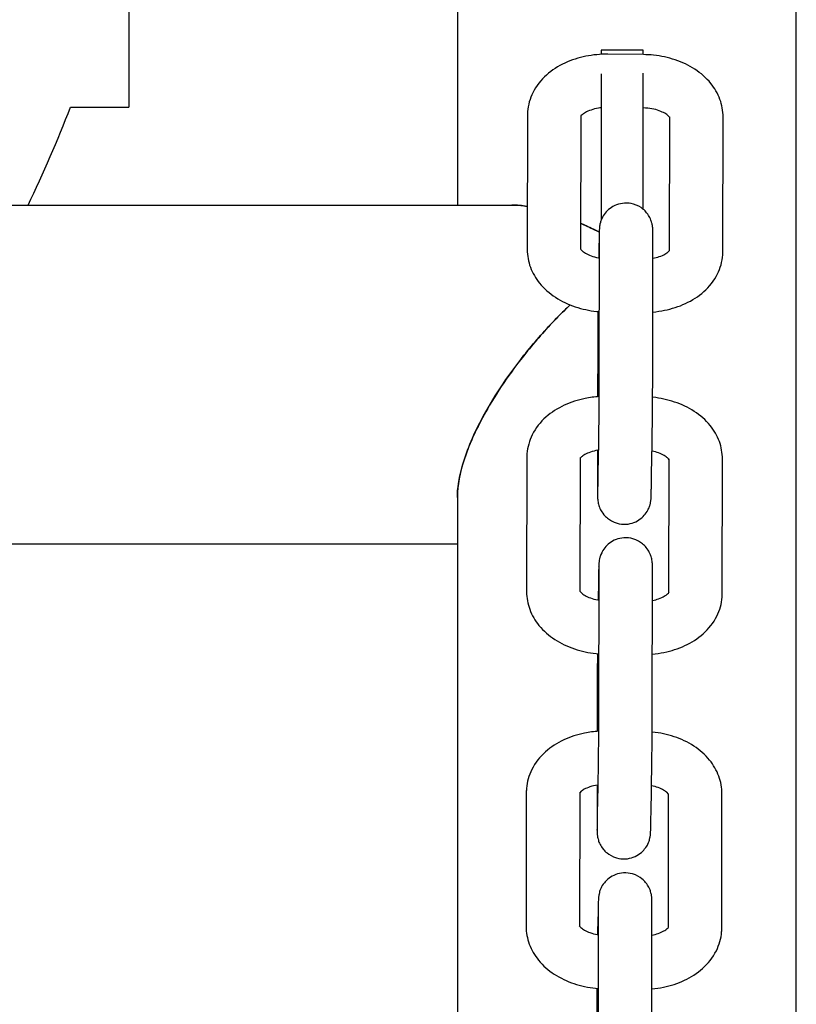
# Model space of a CAD drawing. Units: millimetres. Extents: x 109.54 to 118.65, y 157.19 to 161.99.
# Drawn here: x 115.87 to 115.96, y 159.83 to 159.94 of the extents above; entities that cross this region are included whole.
import ezdxf

# ---------------------------------------------------------------- set-up
doc = ezdxf.new("R2010")
doc.units = ezdxf.units.MM

msp = doc.modelspace()

# ---------------------------------------------------------------- linework, layer by layer
for p, q in [((115.88094, 160.05697), (115.881, 159.93442)), ((115.91794, 159.99717), (115.91794, 159.92341)), ((115.91794, 159.99717), (115.91794, 159.92341)), ((115.95604, 159.72687), (115.95604, 159.99717)), ((115.95604, 159.72687), (115.95604, 159.99717)), ((115.93412, 159.94085), (115.93412, 159.94037)), ((115.93882, 159.94085), (115.93412, 159.94085)), ((115.93885, 159.94034), (115.93485, 159.94038)), ((115.93882, 159.94034), (115.93882, 159.94085)), ((115.93412, 159.93819), (115.93412, 159.92175)), ((115.93882, 159.92295), (115.93882, 159.93824)), ((115.87444, 159.93442), (115.881, 159.93442)), ((115.92582, 159.9335), (115.9258, 159.91839)), ((115.93182, 159.9335), (115.9318, 159.91846)), ((115.94179, 159.91831), (115.94181, 159.93334)), ((115.94779, 159.91822), (115.94781, 159.93333)), ((115.53134, 159.92341), (115.92405, 159.92341)), ((115.53134, 159.92341), (115.92405, 159.92341)), ((115.93385, 159.91863), (115.93383, 159.91747)), ((115.9339, 159.90405), (115.93392, 159.91916)), ((115.9399, 159.90404), (115.93992, 159.91915)), ((115.93372, 159.9071), (115.93371, 159.90186)), ((115.92574, 159.89502), (115.92572, 159.8799)), ((115.93174, 159.89501), (115.93172, 159.87997)), ((115.9337, 159.89582), (115.93369, 159.89199)), ((115.93377, 159.89262), (115.93382, 159.89563)), ((115.93977, 159.89251), (115.93982, 159.89553)), ((115.94172, 159.87983), (115.94174, 159.89485)), ((115.94772, 159.87973), (115.94774, 159.89484)), ((115.91794, 159.89053), (115.91794, 159.72687)), ((115.91794, 159.89053), (115.91794, 159.72687)), ((115.53745, 159.88531), (115.91794, 159.88531)), ((115.53745, 159.88531), (115.91794, 159.88531)), ((115.9338, 159.88098), (115.93376, 159.87899)), ((115.93385, 159.8664), (115.93387, 159.88151)), ((115.93985, 159.86639), (115.93987, 159.8815)), ((115.93366, 159.86945), (115.93366, 159.86421)), ((115.92569, 159.85737), (115.92567, 159.84225)), ((115.93169, 159.85736), (115.93167, 159.84232)), ((115.93365, 159.85817), (115.93364, 159.85434)), ((115.93371, 159.85497), (115.93377, 159.85798)), ((115.93971, 159.85486), (115.93977, 159.85788)), ((115.94167, 159.84218), (115.94169, 159.8572)), ((115.94767, 159.84208), (115.94769, 159.85719)), ((115.93375, 159.84329), (115.93371, 159.84134)), ((115.9338, 159.82871), (115.93382, 159.84383)), ((115.9398, 159.82871), (115.93982, 159.84382))]:
    msp.add_line(p, q)
msp.add_arc((115.72771, 159.99143), 0.15742, 334.3976, 338.7658)
for points, knots in [([(115.93485, 159.94038), (115.93402, 159.94039), (115.93318, 159.94031), (115.93156, 159.93998), (115.93077, 159.93973), (115.92928, 159.93904), (115.92858, 159.93859), (115.92735, 159.93749), (115.92681, 159.93683), (115.9261, 159.9354), (115.92589, 159.93467), (115.92582, 159.93378), (115.92582, 159.93364), (115.92582, 159.9335)], [1.569881, 1.569881, 1.569881, 1.569881, 1.884041, 1.884041, 2.1982, 2.1982, 2.512359, 2.512359, 2.826518, 2.826518, 3.091378, 3.091378, 3.140678, 3.140678, 3.140678, 3.140678]), ([(115.94781, 159.93333), (115.94782, 159.934), (115.94769, 159.93468), (115.94722, 159.93597), (115.94686, 159.93657), (115.94592, 159.93773), (115.94531, 159.93825), (115.94396, 159.93913), (115.94322, 159.93948), (115.94165, 159.94001), (115.94083, 159.94018), (115.93962, 159.94031), (115.93924, 159.94033), (115.93885, 159.94034)], [6.28227, 6.28227, 6.28227, 6.28227, 6.520415, 6.520415, 6.776822, 6.776822, 7.079811, 7.079811, 7.393971, 7.393971, 7.70813, 7.70813, 7.853067, 7.853067, 7.853067, 7.853067]), ([(115.93412, 159.93435), (115.93402, 159.93434), (115.93392, 159.93433), (115.93351, 159.93426), (115.93322, 159.93419), (115.93272, 159.93402), (115.93251, 159.93393), (115.93217, 159.93374), (115.93205, 159.93364), (115.93188, 159.9335), (115.93184, 159.93344), (115.93182, 159.93341)], [1.7375273, 1.7375273, 1.7375273, 1.7375273, 1.815876, 1.815876, 2.0580837, 2.0580837, 2.2909018, 2.2909018, 2.5141973, 2.5141973, 2.7140248, 2.7140248, 2.7140248, 2.7140248]), ([(115.94181, 159.93326), (115.94179, 159.9333), (115.94174, 159.93336), (115.94155, 159.93354), (115.94142, 159.93364), (115.94108, 159.93383), (115.94087, 159.93393), (115.94039, 159.93411), (115.94011, 159.93419), (115.93951, 159.9343), (115.93919, 159.93433), (115.93885, 159.93434), (115.93883, 159.93434), (115.93882, 159.93434)], [6.679725, 6.679725, 6.679725, 6.679725, 6.910589, 6.910589, 7.135513, 7.135513, 7.359531, 7.359531, 7.593052, 7.593052, 7.835454, 7.835454, 7.845315, 7.845315, 7.845315, 7.845315]), ([(115.93992, 159.91915), (115.93992, 159.91926), (115.93992, 159.91936), (115.93992, 159.91955), (115.93992, 159.91964), (115.93992, 159.91981), (115.93992, 159.91989), (115.93992, 159.92004), (115.93992, 159.92011), (115.93992, 159.92025), (115.93992, 159.92031), (115.93992, 159.92042), (115.93992, 159.92047), (115.93992, 159.92057), (115.93991, 159.92062), (115.93991, 159.92071), (115.93991, 159.92076), (115.9399, 159.92087), (115.9399, 159.9209), (115.93989, 159.92098), (115.93988, 159.92104), (115.93985, 159.92122), (115.93984, 159.92132), (115.93974, 159.92164), (115.93969, 159.92178), (115.9395, 159.92216), (115.9394, 159.92233), (115.93911, 159.92268), (115.93898, 159.92282), (115.93855, 159.92317), (115.93819, 159.92339), (115.93742, 159.92361), (115.93707, 159.92365), (115.93641, 159.92361), (115.9361, 159.92354), (115.93554, 159.92333), (115.9353, 159.92318), (115.93486, 159.92285), (115.93469, 159.92267), (115.93437, 159.92227), (115.93428, 159.92209), (115.93408, 159.92168), (115.93405, 159.92155), (115.93397, 159.92128), (115.93396, 159.9212), (115.93394, 159.92107), (115.93393, 159.92103), (115.93392, 159.92095), (115.93392, 159.92092), (115.93391, 159.92084), (115.93391, 159.92081), (115.9339, 159.92064), (115.93389, 159.92054), (115.93389, 159.92033), (115.93389, 159.92027), (115.93388, 159.92013), (115.93388, 159.92006), (115.93388, 159.9199), (115.93387, 159.91982), (115.93387, 159.91964), (115.93387, 159.91955), (115.93386, 159.91921), (115.93386, 159.91893), (115.93385, 159.91863)], [0.853913, 0.853913, 0.853913, 0.853913, 0.932124, 0.932124, 1.011171, 1.011171, 1.090115, 1.090115, 1.168072, 1.168072, 1.247988, 1.247988, 1.327677, 1.327677, 1.406454, 1.406454, 1.482232, 1.482232, 1.50346, 1.50346, 1.528074, 1.528074, 1.546594, 1.546594, 1.556086, 1.556086, 1.561575, 1.561575, 1.564554, 1.564554, 1.568653, 1.568653, 1.571356, 1.571356, 1.573884, 1.573884, 1.576787, 1.576787, 1.580761, 1.580761, 1.58729, 1.58729, 1.600147, 1.600147, 1.619921, 1.619921, 1.638722, 1.638722, 1.663657, 1.663657, 1.711593, 1.711593, 1.911923, 1.911923, 1.989849, 1.989849, 2.068761, 2.068761, 2.147816, 2.147816, 2.226083, 2.226083, 2.424709, 2.424709, 2.424709, 2.424709]), ([(115.92405, 159.92341), (115.92449, 159.92341), (115.92495, 159.92338), (115.92555, 159.92331), (115.92568, 159.92329), (115.9258, 159.92327)], [-7.6525348, -7.6525348, -7.6525348, -7.6525348, -6.93558, -6.93558, -6.7514331, -6.7514331, -6.7514331, -6.7514331]), ([(115.93389, 159.92039), (115.93332, 159.92065), (115.93275, 159.92092), (115.93207, 159.92124), (115.93193, 159.9213), (115.9318, 159.92136)], [-41.7193233, -41.7193233, -41.7193233, -41.7193233, -41.1878845, -41.1878845, -41.0585259, -41.0585259, -41.0585259, -41.0585259]), ([(115.9318, 159.92136), (115.93255, 159.92102), (115.93324, 159.92069), (115.93385, 159.92041), (115.93387, 159.9204), (115.93389, 159.92039)], [-3.860828, -3.860828, -3.860828, -3.860828, -2.651171, -2.651171, -2.612343, -2.612343, -2.612343, -2.612343]), ([(115.93392, 159.91916), (115.93392, 159.91926), (115.93392, 159.91936), (115.93392, 159.91954), (115.93392, 159.91963), (115.93392, 159.91979), (115.93392, 159.91987), (115.93392, 159.92001), (115.93392, 159.92007), (115.93392, 159.92023), (115.93392, 159.92032), (115.93392, 159.92042), (115.93392, 159.92044), (115.93392, 159.92044)], [0.853913, 0.853913, 0.853913, 0.853913, 0.9315637, 0.9315637, 1.0103188, 1.0103188, 1.0891744, 1.0891744, 1.167056, 1.167056, 1.3097622, 1.3097622, 1.4125237, 1.4125237, 1.4125237, 1.4125237]), ([(115.9258, 159.91839), (115.92579, 159.91772), (115.92592, 159.91704), (115.92639, 159.91576), (115.92675, 159.91515), (115.92769, 159.91399), (115.9283, 159.91347), (115.92965, 159.91259), (115.9304, 159.91224), (115.93196, 159.91171), (115.93278, 159.91154), (115.93371, 159.91144), (115.93381, 159.91143), (115.93391, 159.91142)], [3.140678, 3.140678, 3.140678, 3.140678, 3.378822, 3.378822, 3.63523, 3.63523, 3.938219, 3.938219, 4.252378, 4.252378, 4.566537, 4.566537, 4.60523, 4.60523, 4.60523, 4.60523]), ([(115.93178, 159.91849), (115.93178, 159.91849), (115.93178, 159.91849), (115.93179, 159.91847), (115.93184, 159.91839), (115.93206, 159.91819), (115.93219, 159.91809), (115.93253, 159.91789), (115.93274, 159.91779), (115.93322, 159.91761), (115.9335, 159.91754), (115.93384, 159.91747), (115.93388, 159.91747), (115.93392, 159.91746)], [3.413622, 3.413622, 3.413622, 3.413622, 3.454837, 3.454837, 3.768996, 3.768996, 3.99392, 3.99392, 4.217938, 4.217938, 4.451459, 4.451459, 4.484785, 4.484785, 4.484785, 4.484785]), ([(115.93991, 159.91138), (115.94036, 159.91142), (115.9408, 159.91149), (115.94205, 159.91174), (115.94284, 159.91199), (115.94433, 159.91269), (115.94503, 159.91313), (115.94626, 159.91423), (115.9468, 159.91489), (115.94751, 159.91632), (115.94772, 159.91705), (115.94779, 159.91794), (115.94779, 159.91808), (115.94779, 159.91822)], [4.856574, 4.856574, 4.856574, 4.856574, 5.025633, 5.025633, 5.339793, 5.339793, 5.653952, 5.653952, 5.968111, 5.968111, 6.232971, 6.232971, 6.28227, 6.28227, 6.28227, 6.28227]), ([(115.93992, 159.91743), (115.94018, 159.91748), (115.94042, 159.91754), (115.94089, 159.9177), (115.9411, 159.91779), (115.94144, 159.91798), (115.94156, 159.91808), (115.94174, 159.91823), (115.94178, 159.9183), (115.94181, 159.91834), (115.94181, 159.91834), (115.94181, 159.91834)], [4.991685, 4.991685, 4.991685, 4.991685, 5.1996764, 5.1996764, 5.4324945, 5.4324945, 5.65579, 5.65579, 5.8822794, 5.8822794, 5.9884753, 5.9884753, 5.9884753, 5.9884753]), ([(115.91794, 159.89053), (115.91794, 159.89153), (115.91811, 159.89264), (115.9189, 159.89558), (115.91967, 159.89743), (115.92189, 159.90163), (115.92351, 159.90408), (115.92652, 159.90789), (115.92768, 159.90921), (115.92947, 159.91107), (115.93005, 159.91165), (115.93062, 159.91218)], [-13.637752, -13.637752, -13.637752, -13.637752, -12.086522, -12.086522, -9.818499, -9.818499, -6.93558, -6.93558, -5.300328, -5.300328, -4.468594, -4.468594, -4.468594, -4.468594]), ([(115.93062, 159.91218), (115.93016, 159.91175), (115.9297, 159.9113), (115.92807, 159.90964), (115.92692, 159.90835), (115.92416, 159.90495), (115.92261, 159.90274), (115.92032, 159.89874), (115.91948, 159.89699), (115.91836, 159.89381), (115.91804, 159.8924), (115.91795, 159.89092), (115.91794, 159.89072), (115.91794, 159.89053)], [-40.673493, -40.673493, -40.673493, -40.673493, -40.221179, -40.221179, -39.035938, -39.035938, -37.223504, -37.223504, -35.841522, -35.841522, -34.631146, -34.631146, -34.435054, -34.435054, -34.435054, -34.435054]), ([(115.93374, 159.91144), (115.93374, 159.91106), (115.93374, 159.91068), (115.93373, 159.90969), (115.93372, 159.9091), (115.93372, 159.90801), (115.93372, 159.90752), (115.93372, 159.9071)], [3.1775591, 3.1775591, 3.1775591, 3.1775591, 3.3671871, 3.3671871, 3.6813464, 3.6813464, 3.9955057, 3.9955057, 3.9955057, 3.9955057]), ([(115.93382, 159.89563), (115.93383, 159.8961), (115.93384, 159.89664), (115.93385, 159.89779), (115.93386, 159.8984), (115.93387, 159.89965), (115.93388, 159.90028), (115.93389, 159.9015), (115.93389, 159.90209), (115.9339, 159.90316), (115.9339, 159.90364), (115.9339, 159.90405)], [5.566302, 5.566302, 5.566302, 5.566302, 5.880461, 5.880461, 6.194621, 6.194621, 6.50878, 6.50878, 6.822939, 6.822939, 7.137098, 7.137098, 7.137098, 7.137098]), ([(115.93982, 159.89553), (115.93983, 159.89601), (115.93983, 159.89655), (115.93985, 159.89771), (115.93986, 159.89833), (115.93987, 159.89959), (115.93988, 159.90022), (115.93989, 159.90145), (115.93989, 159.90205), (115.9399, 159.90313), (115.9399, 159.90362), (115.9399, 159.90404)], [5.566302, 5.566302, 5.566302, 5.566302, 5.880461, 5.880461, 6.194621, 6.194621, 6.50878, 6.50878, 6.822939, 6.822939, 7.137098, 7.137098, 7.137098, 7.137098]), ([(115.93389, 159.90187), (115.93336, 159.90184), (115.93282, 159.90177), (115.93148, 159.90149), (115.9307, 159.90124), (115.92921, 159.90055), (115.92851, 159.90011), (115.92728, 159.89901), (115.92674, 159.89834), (115.92603, 159.89691), (115.92582, 159.89618), (115.92575, 159.8953), (115.92574, 159.89516), (115.92574, 159.89502)], [1.68138, 1.68138, 1.68138, 1.68138, 1.884041, 1.884041, 2.1982, 2.1982, 2.512359, 2.512359, 2.826518, 2.826518, 3.091378, 3.091378, 3.140678, 3.140678, 3.140678, 3.140678]), ([(115.94774, 159.89484), (115.94774, 159.89552), (115.94762, 159.89619), (115.94715, 159.89748), (115.94679, 159.89809), (115.94585, 159.89924), (115.94524, 159.89977), (115.94389, 159.90065), (115.94314, 159.901), (115.94158, 159.90152), (115.94076, 159.9017), (115.93992, 159.90179), (115.9399, 159.90179), (115.93989, 159.90179)], [6.28227, 6.28227, 6.28227, 6.28227, 6.520415, 6.520415, 6.776822, 6.776822, 7.079811, 7.079811, 7.393971, 7.393971, 7.70813, 7.70813, 7.713237, 7.713237, 7.713237, 7.713237]), ([(115.93382, 159.89584), (115.9338, 159.89583), (115.93377, 159.89583), (115.93344, 159.89578), (115.93315, 159.89571), (115.93265, 159.89554), (115.93244, 159.89544), (115.9321, 159.89525), (115.93197, 159.89516), (115.93181, 159.89501), (115.93177, 159.89495), (115.93174, 159.89492)], [1.7957127, 1.7957127, 1.7957127, 1.7957127, 1.815876, 1.815876, 2.0580837, 2.0580837, 2.2909018, 2.2909018, 2.5141973, 2.5141973, 2.7140248, 2.7140248, 2.7140248, 2.7140248]), ([(115.94174, 159.89477), (115.94172, 159.89481), (115.94167, 159.89488), (115.94148, 159.89505), (115.94135, 159.89515), (115.94101, 159.89535), (115.9408, 159.89545), (115.94034, 159.89561), (115.94009, 159.89568), (115.93982, 159.89574)], [6.6797253, 6.6797253, 6.6797253, 6.6797253, 6.9105889, 6.9105889, 7.1355125, 7.1355125, 7.3595306, 7.3595306, 7.5724151, 7.5724151, 7.5724151, 7.5724151]), ([(115.93369, 159.89199), (115.93369, 159.89189), (115.93369, 159.89179), (115.93369, 159.8916), (115.93369, 159.8915), (115.93369, 159.89133), (115.93369, 159.89125), (115.9337, 159.8911), (115.9337, 159.89103), (115.9337, 159.8909), (115.9337, 159.89084), (115.9337, 159.89072), (115.9337, 159.89067), (115.9337, 159.89057), (115.9337, 159.89053), (115.93371, 159.89043), (115.93371, 159.89039), (115.93372, 159.89027), (115.93372, 159.89025), (115.93373, 159.89016), (115.93373, 159.89011), (115.93377, 159.88993), (115.93378, 159.88983), (115.93388, 159.8895), (115.93392, 159.88936), (115.93412, 159.88899), (115.93422, 159.88881), (115.93451, 159.88846), (115.93464, 159.88833), (115.93507, 159.88798), (115.93542, 159.88776), (115.9362, 159.88754), (115.93655, 159.88749), (115.93721, 159.88753), (115.93752, 159.88761), (115.93808, 159.88782), (115.93832, 159.88796), (115.93876, 159.8883), (115.93892, 159.88848), (115.93925, 159.88888), (115.93934, 159.88905), (115.93954, 159.88946), (115.93957, 159.8896), (115.93965, 159.88987), (115.93966, 159.88995), (115.93968, 159.89007), (115.93969, 159.89011), (115.9397, 159.89019), (115.9397, 159.89022), (115.93971, 159.8903), (115.93971, 159.89034), (115.93972, 159.89051), (115.93972, 159.89061), (115.93973, 159.89081), (115.93973, 159.89088), (115.93973, 159.89101), (115.93974, 159.89108), (115.93974, 159.89124), (115.93974, 159.89132), (115.93975, 159.8915), (115.93975, 159.89159), (115.93976, 159.89194), (115.93976, 159.89221), (115.93977, 159.89251)], [3.995506, 3.995506, 3.995506, 3.995506, 4.073716, 4.073716, 4.152764, 4.152764, 4.231707, 4.231707, 4.309665, 4.309665, 4.38958, 4.38958, 4.469269, 4.469269, 4.548047, 4.548047, 4.623824, 4.623824, 4.645053, 4.645053, 4.669667, 4.669667, 4.688186, 4.688186, 4.697679, 4.697679, 4.703168, 4.703168, 4.706147, 4.706147, 4.710246, 4.710246, 4.712948, 4.712948, 4.715476, 4.715476, 4.71838, 4.71838, 4.722354, 4.722354, 4.728882, 4.728882, 4.74174, 4.74174, 4.761513, 4.761513, 4.780315, 4.780315, 4.80525, 4.80525, 4.853186, 4.853186, 5.053516, 5.053516, 5.131442, 5.131442, 5.210354, 5.210354, 5.289409, 5.289409, 5.367675, 5.367675, 5.566302, 5.566302, 5.566302, 5.566302]), ([(115.93372, 159.89076), (115.93372, 159.89076), (115.93372, 159.89076), (115.93372, 159.89078), (115.93373, 159.89082), (115.93373, 159.89092), (115.93373, 159.89096), (115.93373, 159.89104), (115.93373, 159.89108), (115.93374, 159.89118), (115.93374, 159.89123), (115.93374, 159.89134), (115.93374, 159.8914), (115.93375, 159.89154), (115.93375, 159.89162), (115.93375, 159.8918), (115.93375, 159.89189), (115.93376, 159.89208), (115.93376, 159.89219), (115.93376, 159.8924), (115.93377, 159.89251), (115.93377, 159.89262)], [4.8706616, 4.8706616, 4.8706616, 4.8706616, 4.8867674, 4.8867674, 5.0147261, 5.0147261, 5.0766206, 5.0766206, 5.1390195, 5.1390195, 5.2013081, 5.2013081, 5.2629602, 5.2629602, 5.3384056, 5.3384056, 5.4147218, 5.4147218, 5.4909864, 5.4909864, 5.566302, 5.566302, 5.566302, 5.566302]), ([(115.93987, 159.8815), (115.93987, 159.88161), (115.93987, 159.88171), (115.93987, 159.8819), (115.93987, 159.88199), (115.93987, 159.88216), (115.93987, 159.88224), (115.93987, 159.88239), (115.93987, 159.88246), (115.93987, 159.8826), (115.93987, 159.88266), (115.93987, 159.88277), (115.93987, 159.88282), (115.93986, 159.88292), (115.93986, 159.88297), (115.93986, 159.88306), (115.93986, 159.88311), (115.93985, 159.88322), (115.93985, 159.88325), (115.93984, 159.88333), (115.93983, 159.88339), (115.9398, 159.88357), (115.93979, 159.88367), (115.93968, 159.88399), (115.93964, 159.88413), (115.93944, 159.88451), (115.93935, 159.88468), (115.93906, 159.88503), (115.93893, 159.88517), (115.9385, 159.88552), (115.93814, 159.88574), (115.93737, 159.88596), (115.93701, 159.886), (115.93635, 159.88596), (115.93605, 159.88589), (115.93549, 159.88568), (115.93525, 159.88553), (115.9348, 159.8852), (115.93464, 159.88502), (115.93432, 159.88462), (115.93423, 159.88444), (115.93403, 159.88403), (115.93399, 159.8839), (115.93392, 159.88363), (115.93391, 159.88355), (115.93389, 159.88342), (115.93388, 159.88338), (115.93387, 159.8833), (115.93387, 159.88327), (115.93386, 159.88319), (115.93386, 159.88316), (115.93385, 159.88299), (115.93384, 159.88289), (115.93384, 159.88268), (115.93383, 159.88262), (115.93383, 159.88248), (115.93383, 159.88241), (115.93382, 159.88225), (115.93382, 159.88217), (115.93382, 159.88199), (115.93382, 159.8819), (115.93381, 159.88156), (115.9338, 159.88128), (115.9338, 159.88098)], [0.853913, 0.853913, 0.853913, 0.853913, 0.932124, 0.932124, 1.011171, 1.011171, 1.090115, 1.090115, 1.168072, 1.168072, 1.247988, 1.247988, 1.327677, 1.327677, 1.406454, 1.406454, 1.482232, 1.482232, 1.50346, 1.50346, 1.528074, 1.528074, 1.546594, 1.546594, 1.556086, 1.556086, 1.561575, 1.561575, 1.564554, 1.564554, 1.568653, 1.568653, 1.571356, 1.571356, 1.573884, 1.573884, 1.576787, 1.576787, 1.580761, 1.580761, 1.58729, 1.58729, 1.600147, 1.600147, 1.619921, 1.619921, 1.638722, 1.638722, 1.663657, 1.663657, 1.711593, 1.711593, 1.911923, 1.911923, 1.989849, 1.989849, 2.068761, 2.068761, 2.147816, 2.147816, 2.226083, 2.226083, 2.424709, 2.424709, 2.424709, 2.424709]), ([(115.93387, 159.88151), (115.93387, 159.88161), (115.93387, 159.88171), (115.93387, 159.88189), (115.93387, 159.88198), (115.93387, 159.88214), (115.93387, 159.88222), (115.93387, 159.88236), (115.93387, 159.88242), (115.93387, 159.88258), (115.93387, 159.88267), (115.93386, 159.88277), (115.93386, 159.88279), (115.93386, 159.88279)], [0.853913, 0.853913, 0.853913, 0.853913, 0.9315637, 0.9315637, 1.0103188, 1.0103188, 1.0891744, 1.0891744, 1.167056, 1.167056, 1.3097622, 1.3097622, 1.4125237, 1.4125237, 1.4125237, 1.4125237]), ([(115.92572, 159.8799), (115.92572, 159.87923), (115.92585, 159.87856), (115.92632, 159.87727), (115.92668, 159.87666), (115.92762, 159.8755), (115.92823, 159.87498), (115.92957, 159.8741), (115.93032, 159.87375), (115.93189, 159.87323), (115.9327, 159.87305), (115.93364, 159.87295), (115.93375, 159.87294), (115.93386, 159.87293)], [3.140678, 3.140678, 3.140678, 3.140678, 3.378822, 3.378822, 3.63523, 3.63523, 3.938219, 3.938219, 4.252378, 4.252378, 4.566537, 4.566537, 4.607651, 4.607651, 4.607651, 4.607651]), ([(115.93171, 159.88), (115.93171, 159.88), (115.93171, 159.88), (115.93172, 159.87998), (115.93176, 159.8799), (115.93198, 159.8797), (115.93212, 159.8796), (115.93246, 159.8794), (115.93266, 159.8793), (115.93315, 159.87913), (115.93343, 159.87905), (115.93377, 159.87899), (115.93382, 159.87898), (115.93387, 159.87897)], [3.413622, 3.413622, 3.413622, 3.413622, 3.454837, 3.454837, 3.768996, 3.768996, 3.99392, 3.99392, 4.217938, 4.217938, 4.451459, 4.451459, 4.489776, 4.489776, 4.489776, 4.489776]), ([(115.93986, 159.8729), (115.9403, 159.87294), (115.94074, 159.873), (115.94198, 159.87325), (115.94277, 159.87351), (115.94426, 159.8742), (115.94495, 159.87464), (115.94619, 159.87574), (115.94673, 159.87641), (115.94744, 159.87783), (115.94765, 159.87856), (115.94772, 159.87945), (115.94772, 159.87959), (115.94772, 159.87973)], [4.859, 4.859, 4.859, 4.859, 5.025633, 5.025633, 5.339793, 5.339793, 5.653952, 5.653952, 5.968111, 5.968111, 6.232971, 6.232971, 6.28227, 6.28227, 6.28227, 6.28227]), ([(115.93987, 159.87895), (115.94012, 159.87899), (115.94036, 159.87905), (115.94081, 159.87921), (115.94103, 159.87931), (115.94136, 159.8795), (115.94149, 159.87959), (115.94166, 159.87975), (115.94171, 159.87981), (115.94174, 159.87985), (115.94174, 159.87986), (115.94174, 159.87986)], [4.9968457, 4.9968457, 4.9968457, 4.9968457, 5.1996764, 5.1996764, 5.4324945, 5.4324945, 5.65579, 5.65579, 5.8822794, 5.8822794, 5.9884753, 5.9884753, 5.9884753, 5.9884753]), ([(115.93368, 159.87295), (115.93368, 159.87285), (115.93368, 159.87275), (115.93368, 159.87204), (115.93367, 159.87145), (115.93367, 159.87036), (115.93366, 159.86987), (115.93366, 159.86945)], [3.3176261, 3.3176261, 3.3176261, 3.3176261, 3.3671871, 3.3671871, 3.6813464, 3.6813464, 3.9955057, 3.9955057, 3.9955057, 3.9955057]), ([(115.93377, 159.85798), (115.93377, 159.85845), (115.93378, 159.85899), (115.9338, 159.86014), (115.93381, 159.86075), (115.93382, 159.862), (115.93383, 159.86263), (115.93384, 159.86385), (115.93384, 159.86444), (115.93385, 159.86551), (115.93385, 159.86599), (115.93385, 159.8664)], [5.566302, 5.566302, 5.566302, 5.566302, 5.880461, 5.880461, 6.194621, 6.194621, 6.50878, 6.50878, 6.822939, 6.822939, 7.137098, 7.137098, 7.137098, 7.137098]), ([(115.93977, 159.85788), (115.93977, 159.85836), (115.93978, 159.8589), (115.9398, 159.86006), (115.93981, 159.86068), (115.93982, 159.86194), (115.93983, 159.86257), (115.93984, 159.8638), (115.93984, 159.8644), (115.93985, 159.86548), (115.93985, 159.86597), (115.93985, 159.86639)], [5.566302, 5.566302, 5.566302, 5.566302, 5.880461, 5.880461, 6.194621, 6.194621, 6.50878, 6.50878, 6.822939, 6.822939, 7.137098, 7.137098, 7.137098, 7.137098]), ([(115.93384, 159.86422), (115.9333, 159.86419), (115.93277, 159.86412), (115.93143, 159.86384), (115.93064, 159.86359), (115.92916, 159.8629), (115.92846, 159.86246), (115.92722, 159.86136), (115.92669, 159.86069), (115.92598, 159.85926), (115.92576, 159.85853), (115.9257, 159.85765), (115.92569, 159.85751), (115.92569, 159.85737)], [1.68138, 1.68138, 1.68138, 1.68138, 1.884041, 1.884041, 2.1982, 2.1982, 2.512359, 2.512359, 2.826518, 2.826518, 3.091378, 3.091378, 3.140678, 3.140678, 3.140678, 3.140678]), ([(115.94769, 159.85719), (115.94769, 159.85787), (115.94757, 159.85854), (115.94709, 159.85983), (115.94673, 159.86044), (115.94579, 159.86159), (115.94519, 159.86212), (115.94384, 159.863), (115.94309, 159.86335), (115.94153, 159.86387), (115.94071, 159.86405), (115.93987, 159.86414), (115.93985, 159.86414), (115.93984, 159.86414)], [6.28227, 6.28227, 6.28227, 6.28227, 6.520415, 6.520415, 6.776822, 6.776822, 7.079811, 7.079811, 7.393971, 7.393971, 7.70813, 7.70813, 7.713237, 7.713237, 7.713237, 7.713237]), ([(115.93377, 159.85819), (115.93374, 159.85818), (115.93372, 159.85818), (115.93339, 159.85813), (115.9331, 159.85806), (115.9326, 159.85789), (115.93238, 159.85779), (115.93205, 159.8576), (115.93192, 159.85751), (115.93176, 159.85736), (115.93171, 159.8573), (115.93169, 159.85727)], [1.7957127, 1.7957127, 1.7957127, 1.7957127, 1.815876, 1.815876, 2.0580837, 2.0580837, 2.2909018, 2.2909018, 2.5141973, 2.5141973, 2.7140248, 2.7140248, 2.7140248, 2.7140248]), ([(115.94169, 159.85712), (115.94167, 159.85716), (115.94162, 159.85723), (115.94143, 159.8574), (115.9413, 159.8575), (115.94096, 159.8577), (115.94075, 159.8578), (115.94029, 159.85796), (115.94004, 159.85803), (115.93977, 159.85809)], [6.6797253, 6.6797253, 6.6797253, 6.6797253, 6.9105889, 6.9105889, 7.1355125, 7.1355125, 7.3595306, 7.3595306, 7.5724151, 7.5724151, 7.5724151, 7.5724151]), ([(115.93367, 159.85311), (115.93367, 159.85311), (115.93367, 159.85311), (115.93367, 159.85313), (115.93367, 159.85317), (115.93368, 159.85327), (115.93368, 159.85331), (115.93368, 159.85339), (115.93368, 159.85343), (115.93368, 159.85353), (115.93369, 159.85358), (115.93369, 159.85369), (115.93369, 159.85375), (115.93369, 159.85389), (115.9337, 159.85397), (115.9337, 159.85415), (115.9337, 159.85424), (115.9337, 159.85443), (115.93371, 159.85454), (115.93371, 159.85475), (115.93371, 159.85486), (115.93371, 159.85497)], [4.8706616, 4.8706616, 4.8706616, 4.8706616, 4.8867674, 4.8867674, 5.0147261, 5.0147261, 5.0766206, 5.0766206, 5.1390195, 5.1390195, 5.2013081, 5.2013081, 5.2629602, 5.2629602, 5.3384056, 5.3384056, 5.4147218, 5.4147218, 5.4909864, 5.4909864, 5.566302, 5.566302, 5.566302, 5.566302]), ([(115.93364, 159.85434), (115.93364, 159.85424), (115.93364, 159.85414), (115.93364, 159.85395), (115.93364, 159.85385), (115.93364, 159.85368), (115.93364, 159.8536), (115.93364, 159.85345), (115.93364, 159.85338), (115.93364, 159.85325), (115.93364, 159.85319), (115.93365, 159.85307), (115.93365, 159.85302), (115.93365, 159.85292), (115.93365, 159.85288), (115.93365, 159.85278), (115.93366, 159.85274), (115.93366, 159.85262), (115.93367, 159.8526), (115.93368, 159.85251), (115.93368, 159.85246), (115.93371, 159.85228), (115.93373, 159.85218), (115.93383, 159.85185), (115.93387, 159.85171), (115.93407, 159.85134), (115.93416, 159.85116), (115.93446, 159.85081), (115.93459, 159.85068), (115.93502, 159.85033), (115.93537, 159.85011), (115.93615, 159.84989), (115.9365, 159.84984), (115.93716, 159.84988), (115.93746, 159.84996), (115.93802, 159.85017), (115.93826, 159.85031), (115.93871, 159.85065), (115.93887, 159.85083), (115.93919, 159.85123), (115.93929, 159.8514), (115.93949, 159.85181), (115.93952, 159.85195), (115.93959, 159.85222), (115.93961, 159.8523), (115.93963, 159.85242), (115.93963, 159.85246), (115.93964, 159.85254), (115.93965, 159.85257), (115.93965, 159.85265), (115.93966, 159.85269), (115.93967, 159.85286), (115.93967, 159.85296), (115.93968, 159.85316), (115.93968, 159.85323), (115.93968, 159.85336), (115.93968, 159.85343), (115.93969, 159.85359), (115.93969, 159.85367), (115.93969, 159.85385), (115.9397, 159.85394), (115.9397, 159.85429), (115.93971, 159.85456), (115.93971, 159.85486)], [3.995506, 3.995506, 3.995506, 3.995506, 4.073716, 4.073716, 4.152764, 4.152764, 4.231707, 4.231707, 4.309665, 4.309665, 4.38958, 4.38958, 4.469269, 4.469269, 4.548047, 4.548047, 4.623824, 4.623824, 4.645053, 4.645053, 4.669667, 4.669667, 4.688186, 4.688186, 4.697679, 4.697679, 4.703168, 4.703168, 4.706147, 4.706147, 4.710246, 4.710246, 4.712948, 4.712948, 4.715476, 4.715476, 4.71838, 4.71838, 4.722354, 4.722354, 4.728882, 4.728882, 4.74174, 4.74174, 4.761513, 4.761513, 4.780315, 4.780315, 4.80525, 4.80525, 4.853186, 4.853186, 5.053516, 5.053516, 5.131442, 5.131442, 5.210354, 5.210354, 5.289409, 5.289409, 5.367675, 5.367675, 5.566302, 5.566302, 5.566302, 5.566302]), ([(115.93982, 159.84382), (115.93982, 159.84392), (115.93982, 159.84402), (115.93982, 159.84421), (115.93982, 159.8443), (115.93982, 159.84448), (115.93982, 159.84456), (115.93982, 159.84471), (115.93982, 159.84478), (115.93982, 159.84491), (115.93981, 159.84497), (115.93981, 159.84509), (115.93981, 159.84514), (115.93981, 159.84524), (115.93981, 159.84528), (115.93981, 159.84538), (115.9398, 159.84542), (115.9398, 159.84553), (115.93979, 159.84556), (115.93978, 159.84565), (115.93978, 159.8457), (115.93975, 159.84588), (115.93973, 159.84598), (115.93963, 159.84631), (115.93959, 159.84645), (115.93939, 159.84682), (115.93929, 159.847), (115.939, 159.84734), (115.93887, 159.84748), (115.93844, 159.84783), (115.93809, 159.84805), (115.93731, 159.84827), (115.93696, 159.84831), (115.9363, 159.84827), (115.936, 159.8482), (115.93544, 159.84799), (115.9352, 159.84784), (115.93475, 159.84751), (115.93459, 159.84733), (115.93427, 159.84693), (115.93417, 159.84676), (115.93397, 159.84635), (115.93394, 159.84621), (115.93387, 159.84594), (115.93385, 159.84586), (115.93383, 159.84574), (115.93383, 159.8457), (115.93382, 159.84562), (115.93381, 159.84558), (115.93381, 159.84551), (115.9338, 159.84547), (115.93379, 159.8453), (115.93379, 159.8452), (115.93378, 159.84499), (115.93378, 159.84493), (115.93378, 159.8448), (115.93378, 159.84472), (115.93377, 159.84457), (115.93377, 159.84448), (115.93377, 159.84431), (115.93376, 159.84422), (115.93376, 159.84387), (115.93375, 159.8436), (115.93375, 159.84329)], [0.853913, 0.853913, 0.853913, 0.853913, 0.932124, 0.932124, 1.011171, 1.011171, 1.090115, 1.090115, 1.168072, 1.168072, 1.247988, 1.247988, 1.327677, 1.327677, 1.406454, 1.406454, 1.482232, 1.482232, 1.50346, 1.50346, 1.528074, 1.528074, 1.546594, 1.546594, 1.556086, 1.556086, 1.561575, 1.561575, 1.564554, 1.564554, 1.568653, 1.568653, 1.571356, 1.571356, 1.573884, 1.573884, 1.576787, 1.576787, 1.580761, 1.580761, 1.58729, 1.58729, 1.600147, 1.600147, 1.619921, 1.619921, 1.638722, 1.638722, 1.663657, 1.663657, 1.711593, 1.711593, 1.911923, 1.911923, 1.989849, 1.989849, 2.068761, 2.068761, 2.147816, 2.147816, 2.226083, 2.226083, 2.424709, 2.424709, 2.424709, 2.424709]), ([(115.93382, 159.84383), (115.93382, 159.84393), (115.93382, 159.84402), (115.93382, 159.84421), (115.93382, 159.84429), (115.93382, 159.84446), (115.93382, 159.84453), (115.93382, 159.84467), (115.93382, 159.84474), (115.93382, 159.8449), (115.93381, 159.84498), (115.93381, 159.84508), (115.93381, 159.84511), (115.93381, 159.84511)], [0.853913, 0.853913, 0.853913, 0.853913, 0.9315637, 0.9315637, 1.0103188, 1.0103188, 1.0891744, 1.0891744, 1.167056, 1.167056, 1.3097622, 1.3097622, 1.4125237, 1.4125237, 1.4125237, 1.4125237]), ([(115.92567, 159.84225), (115.92567, 159.84158), (115.92579, 159.84091), (115.92627, 159.83962), (115.92663, 159.83901), (115.92757, 159.83785), (115.92817, 159.83733), (115.92952, 159.83645), (115.93027, 159.8361), (115.93183, 159.83558), (115.93265, 159.8354), (115.93359, 159.8353), (115.9337, 159.83529), (115.93381, 159.83528)], [3.140678, 3.140678, 3.140678, 3.140678, 3.378822, 3.378822, 3.63523, 3.63523, 3.938219, 3.938219, 4.252378, 4.252378, 4.566537, 4.566537, 4.607651, 4.607651, 4.607651, 4.607651]), ([(115.93165, 159.84235), (115.93165, 159.84235), (115.93165, 159.84235), (115.93166, 159.84233), (115.93171, 159.84225), (115.93193, 159.84205), (115.93206, 159.84195), (115.9324, 159.84175), (115.93261, 159.84165), (115.9331, 159.84148), (115.93337, 159.8414), (115.93372, 159.84134), (115.93377, 159.84133), (115.93381, 159.84132)], [3.413622, 3.413622, 3.413622, 3.413622, 3.454837, 3.454837, 3.768996, 3.768996, 3.99392, 3.99392, 4.217938, 4.217938, 4.451459, 4.451459, 4.489776, 4.489776, 4.489776, 4.489776]), ([(115.93981, 159.8413), (115.94007, 159.84134), (115.9403, 159.8414), (115.94076, 159.84156), (115.94097, 159.84166), (115.94131, 159.84185), (115.94144, 159.84194), (115.94161, 159.8421), (115.94166, 159.84216), (115.94169, 159.8422), (115.94169, 159.84221), (115.94169, 159.84221)], [4.9968457, 4.9968457, 4.9968457, 4.9968457, 5.1996764, 5.1996764, 5.4324945, 5.4324945, 5.65579, 5.65579, 5.8822794, 5.8822794, 5.9884753, 5.9884753, 5.9884753, 5.9884753]), ([(115.93981, 159.83525), (115.94025, 159.83529), (115.94068, 159.83535), (115.94193, 159.8356), (115.94272, 159.83586), (115.9442, 159.83655), (115.9449, 159.83699), (115.94613, 159.83809), (115.94667, 159.83876), (115.94738, 159.84018), (115.9476, 159.84091), (115.94766, 159.8418), (115.94767, 159.84194), (115.94767, 159.84208)], [4.859, 4.859, 4.859, 4.859, 5.025633, 5.025633, 5.339793, 5.339793, 5.653952, 5.653952, 5.968111, 5.968111, 6.232971, 6.232971, 6.28227, 6.28227, 6.28227, 6.28227]), ([(115.93363, 159.8353), (115.93363, 159.83519), (115.93363, 159.83508), (115.93362, 159.83435), (115.93362, 159.83376), (115.93361, 159.83268), (115.93361, 159.83219), (115.93361, 159.83177)], [3.3115378, 3.3115378, 3.3115378, 3.3115378, 3.3671871, 3.3671871, 3.6813464, 3.6813464, 3.9955057, 3.9955057, 3.9955057, 3.9955057])]:
    msp.add_open_spline(points, degree=3, knots=knots)
msp.add_open_spline([(115.9258, 159.92327), (115.9252, 159.92336), (115.92462, 159.92341), (115.92405, 159.92341)], degree=3)

doc.saveas('drawing.dxf')
